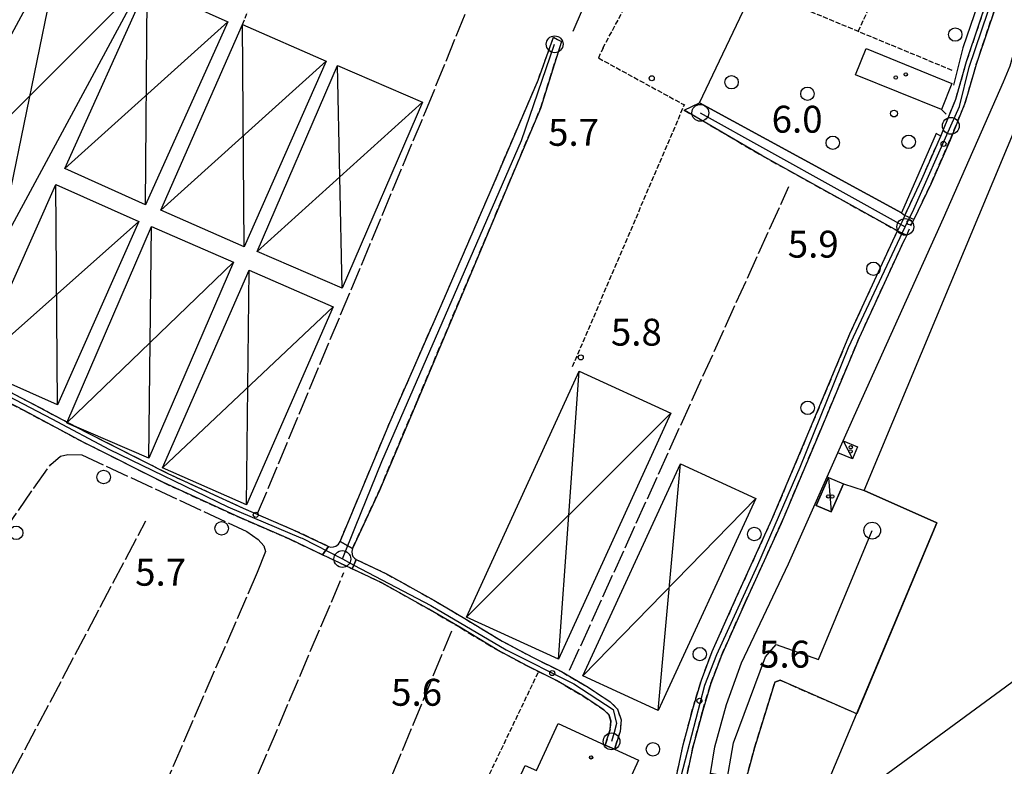
# Model space of a CAD drawing. Extents: x 1743913 to 1748225, y 5043067 to 5046199.
# Drawn here: x 1744283 to 1744576, y 5043346 to 5043568 of the extents above; entities that cross this region are included whole.
import ezdxf

# ---------------------------------------------------------------- set-up
doc = ezdxf.new("R2010")
doc.units = 0
for name, pattern in [('C', [10, 5, 5]), ('L17', [8, 7, -1]), ('L5', [2, 1.5, -0.5]), ('L7', [3, 2, -1])]:
    doc.linetypes.add(name, pattern=pattern)
for name, color, linetype in [('11B2', 1, 'C'), ('11D4', 1, 'C'), ('17C3', 1, 'C'), ('1A1', 4, 'C'), ('1AJ36', 1, 'C'), ('1C3', 1, 'C'), ('1I9', 4, 'C'), ('21O15', 1, 'C'), ('297', 7, 'CONTINUOUS'), ('298', 7, 'CONTINUOUS'), ('2H8', 2, 'L7'), ('2J10', 2, 'L7'), ('3B2', 1, 'C'), ('4E5', 2, 'L17'), ('4J10B', 3, 'C'), ('5A1', 2, 'L5'), ('5F6', 1, 'C'), ('5O15', 2, 'C'), ('A2H8', 1, 'C'), ('A2J10', 1, 'C'), ('I2H8', 7, 'CONTINUOUS'), ('I2J10', 7, 'CONTINUOUS'), ('N2A1', 2, 'C'), ('N2H8', 2, 'C'), ('N2P16', 2, 'C')]:
    doc.layers.add(name, color=color, linetype=linetype)

# ---------------------------------------------------------------- blocks, each defined once
blk = doc.blocks.new('11B2')
at = {"layer": '11B2'}
blk.add_circle((0, 0), 0.75, dxfattribs=at)
blk = doc.blocks.new('4J10B')
at = {"layer": '4J10B'}
blk.add_circle((-0.05359, 0.01837), 1.00716, dxfattribs=at)
blk = doc.blocks.new('11D4')
at = {"layer": '11D4'}
for radius in [0.5, 0.01]:
    blk.add_circle((0, 0), radius, dxfattribs=at)
blk = doc.blocks.new('1AJ36')
at = {"layer": '1AJ36'}
for radius in [0.5, 0.01]:
    blk.add_circle((0, 0), radius, dxfattribs=at)
blk = doc.blocks.new('5F6')
at = {"layer": '5F6'}
blk.add_circle((0, 0), 2, dxfattribs=at)
blk = doc.blocks.new('N2P16')
at = {"layer": 'N2P16'}
blk.add_circle((0, -0.00928), 2.5, dxfattribs=at)
blk = doc.blocks.new('N2H8')
at = {"layer": 'N2H8'}
blk.add_circle((0, -0.00928), 2.5, dxfattribs=at)
blk = doc.blocks.new('N2A1')
at = {"layer": 'N2A1'}
blk.add_circle((0, -0.00928), 2.5, dxfattribs=at)

msp = doc.modelspace()

# ---------------------------------------------------------------- linework, layer by layer
at = {"layer": '17C3'}
for p, q in [((1744527.64966, 5043443.17202, -3333), (1744530.37523, 5043437.845, -3333)), ((1744523.26809, 5043432.30536, -3333), (1744524.10796, 5043422.0382, -3333))]:
    msp.add_line(p, q, dxfattribs=at)
at = {"layer": '1A1'}
msp.add_polyline3d([(1744531.31216, 5043551.97676, 11.469), (1744534.47415, 5043559.76244, 11.469), (1744559.99485, 5043549.38738, 11.469), (1744556.83834, 5043541.62217, 11.469), (1744531.31216, 5043551.97676, 11.469)], close=True, dxfattribs=at)
at = {"layer": '1C3'}
for points in [[(1744531.87161, 5043441.40806, 9.125), (1744530.37523, 5043437.845, 9.125), (1744526.06669, 5043439.61351, 9.125), (1744527.64966, 5043443.17202, 9.125), (1744531.87161, 5043441.40806, 9.125)], [(1744527.74815, 5043430.3491, 9.664), (1744524.10796, 5043422.0382, 9.664), (1744519.6279, 5043423.99446, 9.664), (1744523.26809, 5043432.30536, 9.664), (1744527.74815, 5043430.3491, 9.664)]]:
    msp.add_polyline3d(points, close=True, dxfattribs=at)
at = {"layer": '1I9'}
msp.add_polyline3d([(1744457.09617, 5043327.0719, 11.893), (1744437.7345, 5043335.97247, 11.893), (1744435.73273, 5043331.63143, 11.893), (1744427.80521, 5043335.26823, 11.893), (1744433.05272, 5043346.70518, 11.893), (1744436.41992, 5043345.15904, 11.893), (1744442.8512, 5043359.20393, 11.893), (1744456.87962, 5043352.77844, 11.893), (1744458.25059, 5043352.14895, 11.893), (1744459.62157, 5043351.51946, 11.893), (1744466.79449, 5043348.23636, 11.893), (1744457.09617, 5043327.0719, 11.893)], close=True, dxfattribs=at)
at = {"layer": '21O15'}
for p, q in [((1744516.87474, 5043326.80641, -3333), (1744893.33961, 5043603.08063, -3333)), ((1744276.29456, 5043499.68591, -3333), (1744295.34772, 5043591.91913, -3333)), ((1744252.50125, 5043512.52204, -3333), (1744319.133, 5043579.08342, -3333)), ((1744320.12879, 5043513.33776, -3333), (1744320.64331, 5043578.46838, -3333)), ((1744296.16834, 5043524.11945, -3333), (1744344.59768, 5043567.67421, -3333)), ((1744349.54252, 5043500.782, -3333), (1744349.04408, 5043566.89086, -3333)), ((1744324.73225, 5043511.71569, -3333), (1744373.85336, 5043555.9571, -3333)), ((1744378.66111, 5043488.49798, -3333), (1744377.26577, 5043554.75835, -3333)), ((1744353.38319, 5043499.40871, -3333), (1744402.54462, 5043543.8487, -3333)), ((1744294.01482, 5043453.88769, -3333), (1744293.46202, 5043519.35659, -3333)), ((1744269.24502, 5043464.91067, -3333), (1744318.22326, 5043508.341, -3333)), ((1744321.17236, 5043437.97775, -3333), (1744321.98011, 5043506.82805, -3333)), ((1744296.78279, 5043448.51671, -3333), (1744346.36094, 5043496.28543, -3333)), ((1744350.24516, 5043424.20196, -3333), (1744350.96465, 5043493.92323, -3333)), ((1744325.26495, 5043435.11493, -3333), (1744375.94617, 5043483.00635, -3333)), ((1744442.94061, 5043378.30512, -3333), (1744449.1245, 5043463.89448, -3333)), ((1744415.64727, 5043390.80406, -3333), (1744476.41147, 5043451.38706, -3333)), ((1744472.5819, 5043363.03138, -3333), (1744479.30547, 5043436.37546, -3333)), ((1744450.20556, 5043373.36407, -3333), (1744501.68053, 5043426.04669, -3333))]:
    msp.add_line(p, q, dxfattribs=at)
at = {"layer": '297'}
msp.add_polyline3d([(1744378.0209, 5043413.21645, 6.821), (1744381.71556, 5043411.18134, 6.662), (1744381.48349, 5043410.30246, 6.386), (1744381.58235, 5043409.39721, 6.11), (1744381.85429, 5043408.80579, 5.914), (1744382.26793, 5043408.30421, 5.718), (1744382.7978, 5043407.92466, 5.522), (1744382.10682, 5043406.26326, 5.518), (1744381.64125, 5043405.15428, 5.516), (1744372.83684, 5043409.31815, 5.541), (1744374.6096, 5043411.80169, 5.533), (1744375.32088, 5043411.61124, 5.763), (1744376.06381, 5043411.62774, 5.994), (1744376.76007, 5043411.85237, 6.224), (1744377.517, 5043412.41852, 6.523), (1744378.0209, 5043413.21645, 6.821)], close=True, dxfattribs=at)
at = {"layer": '298'}
for points in [[(1744574.39436, 5043576.41188, 6.21), (1744570.93837, 5043566.16309, 6.14), (1744567.22142, 5043555.00618, 6.12), (1744563.95404, 5043543.69839, 6.12), (1744559.41204, 5043532.57699, 6.12), (1744553.76467, 5043519.67591, 6.12), (1744548.67855, 5043508.90993, 6.12), (1744545.9456, 5043510.1425, 6.12), (1744551.03022, 5043520.92842, 6.12), (1744556.65227, 5043533.75239, 6.12), (1744557.8365, 5043536.66226, 6.12), (1744559.03007, 5043539.5678, 6.12), (1744561.12247, 5043544.68087, 6.12), (1744564.3491, 5043555.90337, 6.12), (1744568.10024, 5043567.12602, 6.14), (1744571.58638, 5043577.49441, 6.21)], [(1744477.14741, 5043339.30321, 5.78), (1744480.05276, 5043352.82138, 5.78), (1744482.9792, 5043363.86092, 5.78), (1744485.47708, 5043372.05118, 5.85), (1744488.6629, 5043380.56374, 6.01), (1744495.75652, 5043396.3311, 6.01), (1744506.44544, 5043419.76312, 6.01), (1744517.4618, 5043445.8142, 6.02), (1744529.65628, 5043474.97728, 6.12), (1744542.3966, 5043502.60967, 6.12), (1744543.79603, 5043505.57877, 5.7), (1744543.79603, 5043505.57877, 5.7), (1744546.52935, 5043504.34121, 6.12), (1744545.1083, 5043501.3394, 6.12), (1744532.40355, 5043473.76785, 6.12), (1744520.22022, 5043444.65675, 6.02), (1744509.19872, 5043418.56717, 6.01), (1744498.49812, 5043395.09014, 6.01), (1744491.45256, 5043379.41765, 6.01), (1744488.31573, 5043371.08126, 5.85), (1744485.85368, 5043363.04211, 5.78), (1744482.97296, 5043352.11531, 5.78), (1744480.09426, 5043338.76362, 5.78)]]:
    msp.add_polyline3d(points, dxfattribs=at)
for points in [[(1744441.53878, 5043563.12763, 6.715), (1744442.73064, 5043562.49276, 6.688), (1744443.91389, 5043561.85222, 6.662), (1744437.6021, 5043541.92514, 6.662), (1744428.13301, 5043519.48105, 6.503), (1744413.70025, 5043485.26522, 6.503), (1744401.10359, 5043455.40613, 6.503), (1744389.73131, 5043428.44285, 6.715), (1744381.71556, 5043411.18134, 6.662), (1744378.0209, 5043413.21645, 6.821), (1744392.81218, 5043448.61846, 6.821), (1744408.05764, 5043483.39256, 6.715), (1744422.92909, 5043517.72347, 6.821), (1744436.88696, 5043550.32516, 6.821), (1744441.53878, 5043563.12763, 6.715)], [(1744484.89722, 5043543.57749, 5.77), (1744545.0164, 5043510.93946, 6.109), (1744545.9456, 5043510.1425, 6.12), (1744545.03352, 5043508.20578, 5.942), (1744543.79603, 5043505.57877, 5.7), (1744503.45328, 5043527.95628, 5.71), (1744480.35342, 5043541.48221, 5.71), (1744482.62582, 5043542.52989, 5.74), (1744484.89722, 5043543.57749, 5.77)], [(1744248.71662, 5043472.65073, 6.03), (1744268.1597, 5043463.81447, 6.03), (1744285.46954, 5043454.79142, 5.77), (1744296.8832, 5043448.74287, 5.77), (1744296.78279, 5043448.51671, 5.77), (1744299.64966, 5043447.27712, 5.77), (1744303.26409, 5043445.36237, 5.77), (1744326.79785, 5043433.4746, 5.77), (1744349.19231, 5043423.19444, 5.71), (1744364.11418, 5043416.77067, 5.57), (1744374.6096, 5043411.80169, 5.533), (1744372.83684, 5043409.31815, 5.541), (1744362.87024, 5043414.02885, 5.57), (1744347.97193, 5043420.4594, 5.71), (1744325.49607, 5043430.76856, 5.77), (1744301.87281, 5043442.69978, 5.77), (1744284.0614, 5043452.1396, 5.77), (1744266.84115, 5043461.11821, 6.03), (1744247.61853, 5043469.84962, 6.03), (1744248.71662, 5043472.65073, 6.03)], [(1744522.87427, 5043432.44837, 6.129), (1744523.26809, 5043432.30536, 6.128), (1744519.6279, 5043423.99446, 6.154), (1744524.10796, 5043422.0382, 6.229), (1744527.74815, 5043430.3491, 6.122), (1744533.87465, 5043428.37068, 6.147), (1744555.49257, 5043418.83168, 6.344), (1744531.68302, 5043362.08938, 6.798), (1744508.93112, 5043372.01286, 6.798), (1744507.30946, 5043371.47625, 6.586), (1744501.29823, 5043351.9277, 6.692), (1744498.69066, 5043342.38932, 6.639), (1744488.17191, 5043344.32074, 6.112), (1744489.47278, 5043352.27698, 6.1), (1744492.89244, 5043364.77959, 6.064), (1744497.36447, 5043377.15739, 6.215), (1744511.35315, 5043406.64232, 6.195), (1744522.87427, 5043432.44837, 6.129)], [(1744382.7978, 5043407.92466, 5.522), (1744391.8134, 5043403.65927, 5.49), (1744405.95112, 5043395.7737, 5.49), (1744415.12686, 5043390.33384, 5.49), (1744426.22857, 5043383.64312, 5.48), (1744435.26826, 5043378.855, 5.48), (1744443.8543, 5043374.5805, 5.48), (1744451.76131, 5043369.95831, 5.48), (1744458.39427, 5043365.6088, 5.48), (1744460.52891, 5043363.47294, 5.48), (1744461.62652, 5043360.22543, 5.5), (1744461.27335, 5043356.77103, 5.61), (1744459.62157, 5043351.51946, 6), (1744458.25059, 5043352.14895, 6), (1744456.87962, 5043352.77844, 6), (1744456.87962, 5043352.77844, 6), (1744458.30532, 5043357.37924, 5.61), (1744458.57992, 5043359.88703, 5.5), (1744457.90899, 5043361.84263, 5.48), (1744456.48512, 5043363.27249, 5.48), (1744450.17449, 5043367.40242, 5.48), (1744442.42262, 5043371.93494, 5.48), (1744433.90091, 5043376.19419, 5.48), (1744424.74711, 5043381.03295, 5.48), (1744413.59621, 5043387.75108, 5.49), (1744404.4547, 5043393.16241, 5.49), (1744390.44658, 5043400.99148, 5.49), (1744381.64125, 5043405.15428, 5.516), (1744382.10682, 5043406.26326, 5.518), (1744382.7978, 5043407.92466, 5.522)]]:
    msp.add_polyline3d(points, close=True, dxfattribs=at)
at = {"layer": '2H8'}
msp.add_line((1744556.83841, 5043541.62117, 6.12), (1744559.02999, 5043539.5688, 6.12), dxfattribs=at)
for points in [[(1744559.02999, 5043539.5688, 6.12), (1744561.12247, 5043544.68087, 6.12), (1744564.3491, 5043555.90337, 6.12), (1744568.10024, 5043567.12602, 6.14), (1744571.58638, 5043577.49441, 6.21), (1744590.46686, 5043620.54102, 6.35), (1744602.34411, 5043645.46114, 6.38), (1744624.56987, 5043699.29689, 6.42), (1744632.80241, 5043718.68586, 6.45), (1744634.89115, 5043721.97234, 6.45), (1744635.36863, 5043722.72117, 6.45), (1744636.2499, 5043723.39491, 6.611), (1744636.54095, 5043724.00842, 6.709)], [(1744470.74617, 5043279.22877, 5.55), (1744471.23864, 5043281.22434, 5.55), (1744477.42277, 5043320.96948, 5.75), (1744480.09426, 5043338.76362, 5.78), (1744482.97296, 5043352.11531, 5.78), (1744485.85368, 5043363.04211, 5.78), (1744488.31573, 5043371.08126, 5.85), (1744491.45256, 5043379.41765, 6.01), (1744498.49812, 5043395.09014, 6.01), (1744509.19872, 5043418.56717, 6.01), (1744520.22022, 5043444.65675, 6.02), (1744532.40355, 5043473.76785, 6.12), (1744545.1083, 5043501.3394, 6.12), (1744546.52935, 5043504.34121, 6.12), (1744548.67855, 5043508.90993, 6.12), (1744553.76467, 5043519.67591, 6.12), (1744559.41204, 5043532.57699, 6.12), (1744563.95404, 5043543.69839, 6.12), (1744567.22142, 5043555.00618, 6.12), (1744570.93837, 5043566.16309, 6.14), (1744574.39436, 5043576.41188, 6.21)], [(1744545.9456, 5043510.1425, 6.12), (1744551.03022, 5043520.92842, 6.12), (1744556.65227, 5043533.75239, 6.12), (1744555.32836, 5043534.47667, 6.12)], [(1744466.74804, 5043275.59176, 5.55), (1744467.85997, 5043279.78896, 5.55), (1744468.29597, 5043281.81539, 5.55), (1744474.45841, 5043321.42151, 5.75), (1744477.14741, 5043339.30321, 5.78), (1744480.05276, 5043352.82138, 5.78), (1744482.9792, 5043363.86092, 5.78), (1744485.47708, 5043372.05118, 5.85), (1744488.6629, 5043380.56374, 6.01), (1744495.75652, 5043396.3311, 6.01), (1744506.44544, 5043419.76312, 6.01), (1744517.4618, 5043445.8142, 6.02), (1744529.65628, 5043474.97728, 6.12), (1744542.3966, 5043502.60967, 6.12), (1744543.79603, 5043505.57877, 6.12)]]:
    msp.add_polyline3d(points, dxfattribs=at)
at = {"layer": '2J10'}
for points in [[(1744374.6096, 5043411.80169, 5.533), (1744375.32088, 5043411.61124, 5.763), (1744376.06381, 5043411.62774, 5.994), (1744376.76007, 5043411.85237, 6.224), (1744377.517, 5043412.41852, 6.523), (1744378.0209, 5043413.21645, 6.821), (1744392.81218, 5043448.61846, 6.821), (1744408.05764, 5043483.39256, 6.715), (1744422.92909, 5043517.72347, 6.821), (1744436.88696, 5043550.32516, 6.821), (1744441.53878, 5043563.12763, 6.715)], [(1744381.71556, 5043411.18134, 6.662), (1744389.73131, 5043428.44285, 6.715), (1744401.10359, 5043455.40613, 6.503), (1744413.70025, 5043485.26522, 6.503), (1744428.13301, 5043519.48105, 6.503), (1744437.6021, 5043541.92514, 6.662), (1744443.91389, 5043561.85222, 6.662)], [(1744480.35342, 5043541.48221, 5.71), (1744503.45328, 5043527.95628, 5.71), (1744543.79603, 5043505.57877, 5.7)], [(1744238.35109, 5043476.7288, 6.03), (1744248.71662, 5043472.65073, 6.03), (1744268.1597, 5043463.81447, 6.03), (1744285.46954, 5043454.79142, 5.77), (1744296.8832, 5043448.74287, 5.77), (1744299.64966, 5043447.27712, 5.77), (1744303.26409, 5043445.36237, 5.77), (1744326.79785, 5043433.4746, 5.77), (1744349.19231, 5043423.19444, 5.71), (1744364.11418, 5043416.77067, 5.57), (1744374.6096, 5043411.80169, 5.533)], [(1744240.28502, 5043469.73184, 6.03), (1744247.61853, 5043469.84962, 6.03), (1744266.84115, 5043461.11821, 6.03), (1744284.0614, 5043452.1396, 5.77), (1744301.87281, 5043442.69978, 5.77), (1744325.49607, 5043430.76856, 5.77), (1744347.97193, 5043420.4594, 5.71), (1744362.87024, 5043414.02885, 5.57), (1744372.83684, 5043409.31815, 5.541), (1744381.64125, 5043405.15428, 5.516), (1744390.44658, 5043400.99148, 5.49), (1744404.4547, 5043393.16241, 5.49), (1744413.59621, 5043387.75108, 5.49), (1744424.74711, 5043381.03295, 5.48), (1744433.90091, 5043376.19419, 5.48), (1744442.42262, 5043371.93494, 5.48), (1744450.17441, 5043367.40342, 5.48), (1744456.48512, 5043363.27249, 5.48), (1744457.90899, 5043361.84263, 5.48), (1744458.57992, 5043359.88703, 5.5), (1744458.30532, 5043357.37924, 5.61), (1744456.87962, 5043352.77844, 6)], [(1744381.71556, 5043411.18134, 6.662), (1744381.48349, 5043410.30246, 6.386), (1744381.58235, 5043409.39721, 6.11), (1744381.85429, 5043408.80579, 5.914), (1744382.26793, 5043408.30421, 5.718), (1744382.7978, 5043407.92466, 5.522), (1744391.8134, 5043403.65927, 5.49), (1744405.95112, 5043395.7737, 5.49), (1744415.12686, 5043390.33384, 5.49), (1744426.22857, 5043383.64312, 5.48), (1744435.26826, 5043378.855, 5.48), (1744443.8543, 5043374.5805, 5.48), (1744451.76131, 5043369.95831, 5.48), (1744458.39427, 5043365.6088, 5.48), (1744460.52891, 5043363.47294, 5.48), (1744461.62652, 5043360.22543, 5.5), (1744461.27335, 5043356.77103, 5.61), (1744459.62157, 5043351.51946, 6)], [(1744519.92611, 5043334.08735, 6.48), (1744498.69066, 5043342.38932, 6.639), (1744501.29823, 5043351.9277, 6.692), (1744507.30946, 5043371.47625, 6.586), (1744508.93112, 5043372.01286, 6.798), (1744531.68302, 5043362.08938, 6.798)]]:
    msp.add_polyline3d(points, dxfattribs=at)
at = {"layer": '3B2'}
for points in [[(1744527.64966, 5043443.17202, 6.087), (1744530.90415, 5043450.45915, 6.114), (1744557.43068, 5043509.32949, 6.135), (1744575.35975, 5043549.90687, 6.127), (1744577.29454, 5043554.62001, 6.132), (1744583.01901, 5043575.18514, 6.22), (1744601.57254, 5043618.51316, 6.343), (1744623.38919, 5043671.00847, 6.922), (1744640.93622, 5043711.14211, 7.022), (1744644.58838, 5043720.55212, 6.45)], [(1744555.32836, 5043534.47667, 6.12), (1744545.0164, 5043510.93946, 6.109), (1744484.89722, 5043543.57749, 5.77), (1744527.78427, 5043633.74013, 5.685), (1744585.63563, 5043616.9399, 6.304), (1744569.99406, 5043579.714, 6.19), (1744563.22209, 5043559.97207, 6.162), (1744560.44799, 5043548.88073, 6.145)], [(1744482.54058, 5043292.38242, 6.41), (1744479.31525, 5043293.80178, 6.427), (1744483.0753, 5043315.16756, 6.237), (1744486.84294, 5043336.53892, 6.047), (1744487.61874, 5043340.92558, 6.12), (1744488.17191, 5043344.32074, 6.112), (1744489.47278, 5043352.27698, 6.1), (1744492.89244, 5043364.77959, 6.064), (1744497.36447, 5043377.15739, 6.215), (1744511.35315, 5043406.64232, 6.195), (1744522.87427, 5043432.44837, 6.129), (1744526.06669, 5043439.61351, 6.074)]]:
    msp.add_polyline3d(points, dxfattribs=at)
at = {"layer": '4E5'}
for p, q in [((1744447.31106, 5043564.9428, 6.614), (1744529.88724, 5043757.07573, 6.817)), ((1744446.278, 5043374.97357, 5.508), (1744511.49259, 5043518.74062, 5.81)), ((1744250.62994, 5043287.70547, 5.565), (1744320.23888, 5043419.35396, 5.729)), ((1744337.86345, 5043306.91397, 5.121), (1744379.16404, 5043404.02909, 5.512)), ((1744375.22787, 5043299.40028, 5.753), (1744411.28081, 5043386.75535, 5.529))]:
    msp.add_line(p, q, dxfattribs=at)
for points in [[(1744353.51171, 5043421.60225, 5.679), (1744403.51626, 5043541.22561, 6.223), (1744418.56121, 5043578.15503, 6.218)], [(1744171.96825, 5043360.79982, 5.759), (1744202.64419, 5043346.45406, 5.504), (1744225.99828, 5043335.50559, 5.226), (1744237.10921, 5043354.96149, 5.443), (1744253.66525, 5043379.75837, 5.724), (1744268.82484, 5043402.69862, 5.86), (1744286.93516, 5043429.14634, 5.847), (1744291.97235, 5043436.17176, 5.812), (1744294.91086, 5043438.57009, 5.798), (1744297.05292, 5043439.16171, 5.792), (1744301.24949, 5043438.98245, 5.785), (1744350.2699, 5043416.23566, 5.667), (1744353.70458, 5043413.89526, 5.628), (1744355.37675, 5043411.9755, 5.605), (1744355.79881, 5043410.30315, 5.591), (1744353.3848, 5043404.03374, 5.564), (1744313.58777, 5043312.48906, 5.143), (1744314.51002, 5043310.73982, 5.127), (1744317.46342, 5043308.34432, 5.108), (1744336.98121, 5043303.62756, 5.127), (1744385.96597, 5043288.47008, 5.797)]]:
    msp.add_polyline3d(points, dxfattribs=at)
at = {"layer": '5A1'}
for p, q in [((1744532.12378, 5043564.88688, 6.768), (1744559.60397, 5043623.89184, 6.874)), ((1744349.04408, 5043566.89086, 6.344), (1744361.06982, 5043598.19954, 6.238)), ((1744503.15018, 5043576.90796, 6.85), (1744560.36969, 5043553.16835, 6.84)), ((1744447.16645, 5043465.25226, 6.29), (1744480.51896, 5043543.24971, 6.11)), ((1744394.82397, 5043286.43038, 6.609), (1744437.07435, 5043374.61048, 6.662))]:
    msp.add_line(p, q, dxfattribs=at)
for points in [[(1744456.2002, 5043559.86161, 6.65), (1744496.86759, 5043635.90749, 6.7), (1744523.53387, 5043627.40441, 6.7)], [(1744456.26896, 5043559.98811, 6.45), (1744454.83385, 5043556.97321, 6.556), (1744480.40528, 5043542.98645, 5.867)]]:
    msp.add_polyline3d(points, dxfattribs=at)
at = {"layer": '5O15'}
for points in [[(1744649.43342, 5043705.22823, 11.745), (1744893.33961, 5043603.08063, 11.268), (1744889.26748, 5043593.41249, 11.276), (1744750.58188, 5043263.75644, 11.533), (1744595.80977, 5043328.98299, 11.374), (1744583.36326, 5043298.36287, 11.427), (1744516.87474, 5043326.80641, 11.533), (1744517.06075, 5043327.2556, 11.534), (1744519.92611, 5043334.08735, 11.541), (1744555.49257, 5043418.83168, 11.636), (1744533.87465, 5043428.37068, 11.541), (1744649.43342, 5043705.22823, 11.745)], [(1744252.50125, 5043512.52204, 9.73), (1744295.34772, 5043591.91913, 9.73), (1744319.133, 5043579.08342, 9.73), (1744276.29456, 5043499.68591, 9.73), (1744252.50125, 5043512.52204, 9.73)], [(1744296.16834, 5043524.11945, 7.85), (1744320.64331, 5043578.46838, 8.23), (1744344.59768, 5043567.67421, 8.26), (1744320.12879, 5043513.33776, 8.25), (1744296.16834, 5043524.11945, 7.85)], [(1744349.04408, 5043566.89086, 9.465), (1744373.85336, 5043555.9571, 9.481), (1744349.54252, 5043500.782, 9.518), (1744324.73225, 5043511.71569, 9.518), (1744349.04408, 5043566.89086, 9.465)], [(1744353.38319, 5043499.40871, 9.412), (1744377.26577, 5043554.75835, 9.412), (1744402.54462, 5043543.8487, 9.518), (1744378.66111, 5043488.49798, 9.445), (1744353.38319, 5043499.40871, 9.412)], [(1744294.01482, 5043453.88769, 8.02), (1744269.24502, 5043464.91067, 8.2), (1744293.46202, 5043519.35659, 8.2), (1744318.22326, 5043508.341, 8.2), (1744294.01482, 5043453.88769, 8.02)], [(1744296.78279, 5043448.51671, 8.2), (1744321.98011, 5043506.82805, 8.35), (1744346.36094, 5043496.28543, 8.71), (1744321.17236, 5043437.97775, 8.64), (1744296.78279, 5043448.51671, 8.2)], [(1744350.96465, 5043493.92323, 9.412), (1744375.94617, 5043483.00635, 9.444), (1744350.24516, 5043424.20196, 9.518), (1744325.26495, 5043435.11493, 9.465), (1744350.96465, 5043493.92323, 9.412)], [(1744415.64727, 5043390.80406, 6.64), (1744449.1245, 5043463.89448, 7.7), (1744476.41147, 5043451.38706, 7.7), (1744442.94061, 5043378.30512, 7.61), (1744415.64727, 5043390.80406, 6.64)], [(1744450.20556, 5043373.36407, 7.43), (1744479.30547, 5043436.37546, 7.96), (1744501.68053, 5043426.04669, 7.96), (1744472.5819, 5043363.03138, 7.47), (1744450.20556, 5043373.36407, 7.43)]]:
    msp.add_polyline3d(points, close=True, dxfattribs=at)
at = {"layer": 'A2H8', "flags": 128}
for points in [[(1744546.10567, 5043506.75861), (1744548.66513, 5043512.02298), (1744559.65203, 5043536.8062), (1744562.19213, 5043542.5435), (1744565.09482, 5043554.2081), (1744572.53406, 5043576.24954), (1744578.5756, 5043590.15497), (1744603.13554, 5043643.69107), (1744622.12197, 5043689.60897), (1744632.66372, 5043714.36293), (1744635.40551, 5043720.23268), (1744639.19269, 5043723.23112), (1744640.82681, 5043725.06143)], [(1744467.14474, 5043269.66314), (1744468.68243, 5043273.39778), (1744470.05051, 5043285.06481), (1744473.92351, 5043307.42691), (1744478.74058, 5043340.83659), (1744486.54326, 5043370.57649), (1744490.11507, 5043379.69361), (1744502.27871, 5043406.33504), (1744514.85884, 5043435.37053), (1744529.20076, 5043470.90745), (1744546.10567, 5043506.75861)]]:
    msp.add_lwpolyline(points, dxfattribs=at)
at = {"layer": 'A2J10'}
msp.add_line((1744485.14701, 5043540.66969), (1744546.10567, 5043506.75861), dxfattribs=at)
at = {"layer": 'A2J10', "flags": 128}
for points in [[(1744378.69779, 5043408.06), (1744382.61942, 5043417.72883), (1744390.45112, 5043437.03355), (1744431.9348, 5043532.4385), (1744441.83688, 5043561.0348)], [(1744237.61807, 5043474.69116), (1744248.84609, 5043470.92137), (1744268.49871, 5043462.11283), (1744292.26279, 5043449.76092), (1744309.50245, 5043440.63031), (1744344.61267, 5043423.56064), (1744366.3376, 5043414.38672), (1744366.71795, 5043414.22263), (1744378.69779, 5043408.06)], [(1744492.75663, 5043340.32336), (1744495.03313, 5043353.45346), (1744504.54459, 5043379.00273), (1744507.69425, 5043382.6665), (1744520.30745, 5043378.18501), (1744536.283, 5043416.49693)], [(1744378.69779, 5043408.06), (1744382.10682, 5043406.26326), (1744404.98681, 5043394.21319), (1744427.45863, 5043381.02433), (1744447.56527, 5043370.961), (1744459.23031, 5043363.3366), (1744460.25554, 5043359.16701), (1744459.50645, 5043356.51338), (1744458.76534, 5043353.86035)]]:
    msp.add_lwpolyline(points, dxfattribs=at)
at = {"layer": 'I2H8'}
msp.add_polyline3d([(1744556.65227, 5043533.75239, 6.12), (1744557.8365, 5043536.66226, 6.12), (1744559.03007, 5043539.5678, 6.12)], dxfattribs=at)
at = {"layer": 'I2J10'}
for points in [[(1744441.53878, 5043563.12763, 6.715), (1744442.73064, 5043562.49276, 6.688), (1744443.91389, 5043561.85222, 6.662)], [(1744480.35342, 5043541.48221, 5.71), (1744482.62582, 5043542.52989, 5.74), (1744484.89722, 5043543.57749, 5.77)], [(1744484.89722, 5043543.57749, 5.77), (1744545.0164, 5043510.93946, 6.109), (1744545.9456, 5043510.1425, 6.12)], [(1744296.8832, 5043448.74287, 5.77), (1744296.78279, 5043448.51671, 5.77), (1744299.64966, 5043447.27712, 5.77)], [(1744488.17191, 5043344.32074, 6.112), (1744489.47278, 5043352.27698, 6.1), (1744492.89244, 5043364.77959, 6.064), (1744497.36447, 5043377.15739, 6.215), (1744511.35315, 5043406.64232, 6.195), (1744522.87427, 5043432.44837, 6.129)], [(1744522.87427, 5043432.44837, 6.129), (1744523.26809, 5043432.30536, 6.128), (1744519.6279, 5043423.99446, 6.154), (1744524.10796, 5043422.0382, 6.229), (1744527.74815, 5043430.3491, 6.122), (1744533.87465, 5043428.37068, 6.147), (1744555.49257, 5043418.83168, 6.344), (1744531.68302, 5043362.08938, 6.798)], [(1744456.87962, 5043352.77844, 6), (1744458.25059, 5043352.14895, 6), (1744459.62157, 5043351.51946, 6)]]:
    msp.add_polyline3d(points, dxfattribs=at)

# ---------------------------------------------------------------- block references
at = {"layer": '11B2'}
for p in [(1744470.71353, 5043550.93808, 5.7), (1744557.48467, 5043531.42176, 6), (1744547.3978, 5043508.12003, 5.94), (1744449.58039, 5043467.95933, 5.83), (1744352.9476, 5043421.17991, 5.7), (1744441.12741, 5043374.16474, 5.6), (1744484.88751, 5043365.9003, 5.6)]:
    msp.add_blockref('11B2', p, dxfattribs=at)
at = {"layer": '11D4'}
for p in [(1744546.23902, 5043552.0643, 11.469), (1744529.82179, 5043440.01299, 9.125), (1744524.39126, 5043426.62669, 9.664), (1744452.65033, 5043349.08099, 11.893)]:
    msp.add_blockref('11D4', p, dxfattribs=at)
at = {"layer": '1AJ36'}
for p in [(1744543.27577, 5043551.14843, 6.381), (1744529.89917, 5043441.28346, 6.017), (1744523.20598, 5043426.65128, 5.712)]:
    msp.add_blockref('1AJ36', p, dxfattribs=at)
at = {"layer": '4J10B'}
msp.add_blockref('4J10B', (1744542.81, 5043540.41044, 6.255), dxfattribs=at)
at = {"layer": '5F6'}
for p in [(1744560.96741, 5043563.91221, 7.68), (1744494.44209, 5043549.73792, 7.58), (1744517.01264, 5043546.32287, 7.61), (1744524.55217, 5043531.75333, 7.69), (1744547.11224, 5043532.02822, 8.25), (1744536.62433, 5043494.31065, 6.874), (1744517.08934, 5043452.98625, 6.874), (1744307.71312, 5043432.40685, 7.75), (1744281.69524, 5043415.8265, 7.81), (1744342.81121, 5043417.17361, 7.75), (1744501.21071, 5043415.46987, 6.874), (1744484.99187, 5043379.79146, 6.874), (1744471.06286, 5043351.50548, 9.1)]:
    msp.add_blockref('5F6', p, dxfattribs=at)
at = {"layer": 'N2A1'}
for p in [(1744441.83688, 5043561.0348), (1744485.14701, 5043540.66969), (1744536.283, 5043416.49693), (1744458.76534, 5043353.86035)]:
    msp.add_blockref('N2A1', p, dxfattribs=at)
at = {"layer": 'N2H8'}
for p in [(1744546.10567, 5043506.75861), (1744378.69779, 5043408.06)]:
    msp.add_blockref('N2H8', p, dxfattribs=at)
at = {"layer": 'N2P16'}
msp.add_blockref('N2P16', (1744559.65203, 5043536.8062), dxfattribs=at)

# ---------------------------------------------------------------- texts
at = {"layer": '11B2'}
for s, p in [('6.0                                    ', (1744506.36871, 5043534.74866)), ('5.7                                    ', (1744439.8883, 5043530.85262)), ('5.9                                    ', (1744511.16259, 5043497.61557)), ('5.8                                    ', (1744458.56327, 5043471.4721)), ('5.7                                    ', (1744317.08767, 5043400.11785)), ('5.6                                    ', (1744502.63185, 5043375.77657)), ('5.6                                    ', (1744393.21389, 5043364.44286))]:
    msp.add_text(s, height=8, dxfattribs=at).set_placement(p)

doc.saveas('drawing.dxf')
